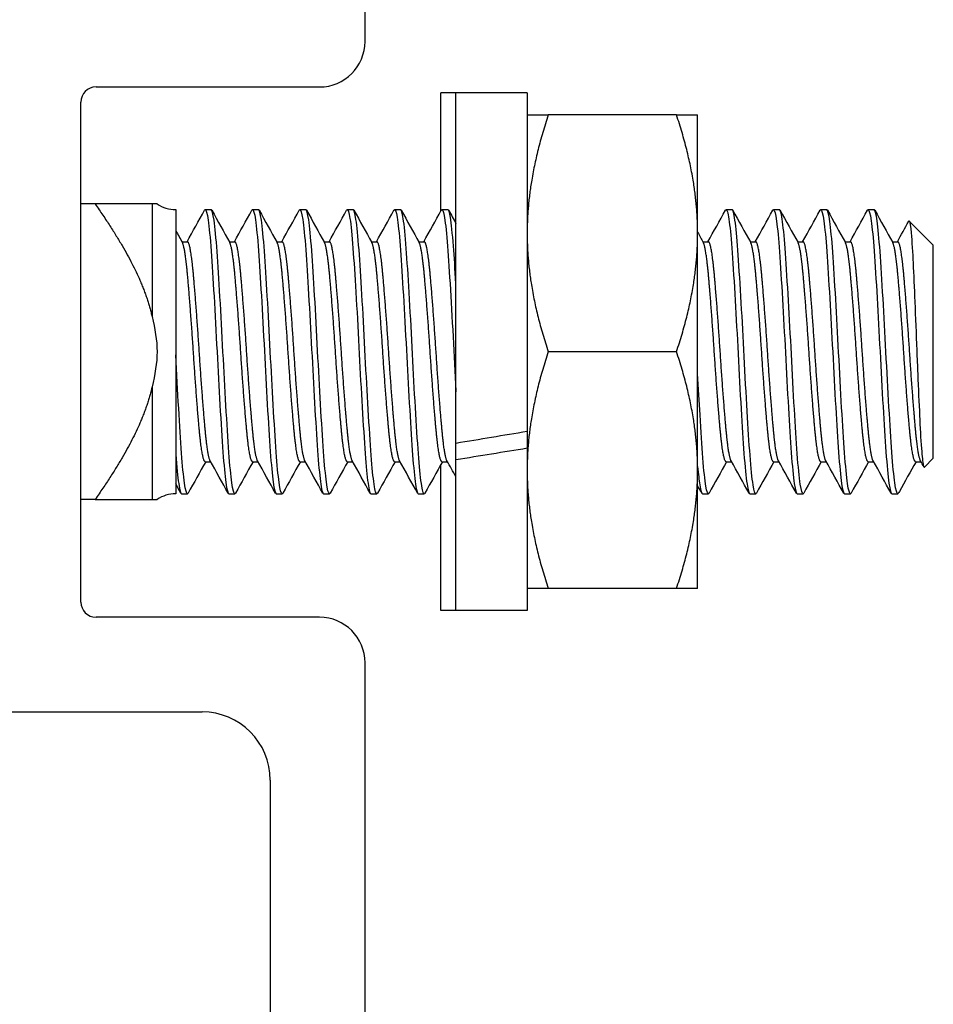
# Model space of a CAD drawing. Units: inches. Extents: x 28 to 76, y 38 to 150.
# Drawn here: x 37 to 38, y 138 to 140 of the extents above; entities that cross this region are included whole.
import ezdxf

# ---------------------------------------------------------------- set-up
doc = ezdxf.new("R2010")
doc.units = ezdxf.units.IN
doc.header["$LTSCALE"] = 8
doc.header["$MEASUREMENT"] = 0

msp = doc.modelspace()

# ---------------------------------------------------------------- linework, layer by layer
for p, q in [((37.1251, 139.5792), (37.1251, 140.1092)), ((36.7701, 139.5192), (37.0651, 139.5192)), ((37.2251, 139.3552), (37.2251, 139.5112)), ((37.2451, 139.5112), (37.2251, 139.5112)), ((37.2451, 139.0491), (37.2451, 139.5112)), ((37.3391, 139.5112), (37.2451, 139.5112)), ((37.3391, 139.5112), (37.3391, 139.0648)), ((36.7501, 138.8392), (36.7501, 139.4992)), ((37.5362, 139.4822), (37.367, 139.4822)), ((37.5641, 139.3259), (37.5641, 139.4822)), ((36.7688, 139.3647), (36.7501, 139.3647)), ((36.8507, 139.3647), (36.8441, 139.3647)), ((36.8441, 139.3647), (36.8441, 139.216)), ((36.8753, 139.3572), (36.8753, 139.1656)), ((36.9142, 139.3572), (36.922, 139.3572)), ((36.9767, 139.3572), (36.9845, 139.3572)), ((37.0392, 139.3572), (37.047, 139.3572)), ((37.1017, 139.3572), (37.1095, 139.3572)), ((37.1642, 139.3572), (37.172, 139.3572)), ((37.2267, 139.3572), (37.2345, 139.3572)), ((37.6017, 139.3572), (37.6095, 139.3572)), ((37.6642, 139.3572), (37.672, 139.3572)), ((37.7267, 139.3572), (37.7345, 139.3572)), ((37.7892, 139.3572), (37.797, 139.3572)), ((37.8751, 139.3103), (37.8433, 139.3421)), ((37.5641, 139.0134), (37.5641, 139.3259)), ((36.8835, 139.3149), (36.8908, 139.3149)), ((36.946, 139.3149), (36.9533, 139.3149)), ((37.0085, 139.3149), (37.0158, 139.3149)), ((37.071, 139.3149), (37.0783, 139.3149)), ((37.1335, 139.3149), (37.1408, 139.3149)), ((37.196, 139.3149), (37.2033, 139.3149)), ((37.571, 139.3149), (37.5783, 139.3149)), ((37.6335, 139.3149), (37.6408, 139.3149)), ((37.696, 139.3149), (37.7033, 139.3149)), ((37.7585, 139.3149), (37.7658, 139.3149)), ((37.821, 139.3149), (37.8283, 139.3149)), ((37.8751, 139.0291), (37.8751, 139.3103)), ((37.5362, 139.1697), (37.367, 139.1697)), ((36.8753, 139.1656), (36.8753, 139.0342)), ((36.8441, 139.1234), (36.8441, 138.9747)), ((37.3391, 139.0648), (37.3391, 139.0538)), ((37.3391, 139.0538), (37.3391, 139.0427)), ((37.2451, 139.0274), (37.2451, 139.0491)), ((37.3391, 139.0427), (37.3391, 138.8282)), ((36.8753, 139.0342), (36.8753, 138.9822)), ((36.9142, 139.0245), (36.9214, 139.0245)), ((36.9767, 139.0245), (36.9839, 139.0245)), ((37.0392, 139.0245), (37.0464, 139.0245)), ((37.1017, 139.0245), (37.1089, 139.0245)), ((37.1642, 139.0245), (37.1714, 139.0245)), ((37.2267, 139.0245), (37.2339, 139.0245)), ((37.2451, 138.8282), (37.2451, 139.0274)), ((37.6017, 139.0245), (37.6089, 139.0245)), ((37.6642, 139.0245), (37.6714, 139.0245)), ((37.7267, 139.0245), (37.7339, 139.0245)), ((37.7892, 139.0245), (37.7964, 139.0245)), ((37.8517, 139.0245), (37.8589, 139.0245)), ((37.8751, 139.0291), (37.8634, 139.0174)), ((37.2251, 138.8282), (37.2251, 139.0206)), ((37.5641, 138.8572), (37.5641, 139.0134)), ((36.7688, 138.9747), (36.7501, 138.9747)), ((36.8441, 138.9747), (36.8507, 138.9747)), ((36.8829, 138.9822), (36.8908, 138.9822)), ((36.9454, 138.9822), (36.9533, 138.9822)), ((37.0079, 138.9822), (37.0158, 138.9822)), ((37.0704, 138.9822), (37.0783, 138.9822)), ((37.1329, 138.9822), (37.1408, 138.9822)), ((37.1954, 138.9822), (37.2033, 138.9822)), ((37.5704, 138.9822), (37.5783, 138.9822)), ((37.6329, 138.9822), (37.6408, 138.9822)), ((37.6954, 138.9822), (37.7033, 138.9822)), ((37.7579, 138.9822), (37.7658, 138.9822)), ((37.8204, 138.9822), (37.8283, 138.9822)), ((37.5362, 138.8572), (37.367, 138.8572)), ((37.0651, 138.8192), (36.7701, 138.8192)), ((37.2451, 138.8282), (37.2251, 138.8282)), ((37.3391, 138.8282), (37.2451, 138.8282)), ((37.1251, 137.8996), (37.1251, 138.7592)), ((36.6451, 138.6942), (36.9101, 138.6942)), ((37.0001, 138.6042), (37.0001, 138.2062))]:
    msp.add_line(p, q)
for centre, radius, start, end in [((37.0651, 139.5792), 0.06, 270, 0), ((36.7701, 139.4992), 0.02, 90, 180), ((36.8753, 139.4013), 0.0441, 236.1059, 270), ((36.8753, 138.9381), 0.0441, 90, 123.8941), ((36.7701, 138.8392), 0.02, 180, 270), ((37.0651, 138.7592), 0.06, 0, 90), ((36.9101, 138.6042), 0.09, 0, 90)]:
    msp.add_arc(centre, radius, start, end)
for centre, start_param, end_param in [((37.1785, 139.1697), 1.594399, 1.643022), ((37.3118, 139.1697), 1.525571, 1.574114)]:
    msp.add_ellipse(centre, major_axis=(-1.9366, -0.3166), ratio=0.066142, start_param=start_param, end_param=end_param)
for points, weights in [([(37.367, 139.4822), (37.3391, 139.3985), (37.3391, 139.3259)], [1, 1.0379548493, 1]), ([(37.3391, 139.4822), (37.3391, 139.4822), (37.367, 139.4822)], [1, 1.0379548493, 1]), ([(37.5641, 139.3259), (37.5641, 139.3985), (37.5362, 139.4822)], [1, 1.0379548493, 1]), ([(37.5362, 139.4822), (37.5641, 139.4822), (37.5641, 139.4822)], [1, 1.0379548493, 1]), ([(36.8441, 139.3647), (36.8297, 139.3647), (36.7688, 139.3647)], [1.65339499949, 1.59505387618, 1.3887776998]), ([(36.7688, 139.3647), (36.8297, 139.2786), (36.8441, 139.216)], [1.38877769982, 1.59505387619, 1.65339499949]), ([(37.3391, 139.3259), (37.3391, 139.2534), (37.367, 139.1697)], [1, 1.0379548493, 1]), ([(37.5362, 139.1697), (37.5641, 139.2534), (37.5641, 139.3259)], [1, 1.0379548493, 1]), ([(37.367, 139.1697), (37.3391, 139.086), (37.3391, 139.0134)], [1, 1.0379548493, 1]), ([(37.5641, 139.0134), (37.5641, 139.086), (37.5362, 139.1697)], [1, 1.0379548493, 1]), ([(36.8441, 139.1234), (36.8297, 139.0608), (36.7688, 138.9747)], [1.65339499949, 1.59505387618, 1.3887776998]), ([(37.3391, 139.0134), (37.3391, 138.9409), (37.367, 138.8572)], [1, 1.0379548493, 1]), ([(37.5362, 138.8572), (37.5641, 138.9409), (37.5641, 139.0134)], [1, 1.0379548493, 1]), ([(36.7688, 138.9747), (36.8297, 138.9747), (36.8441, 138.9747)], [1.38877769982, 1.59505387619, 1.65339499949]), ([(37.367, 138.8572), (37.3391, 138.8572), (37.3391, 138.8572)], [1, 1.0379548493, 1]), ([(37.5641, 138.8572), (37.5641, 138.8572), (37.5362, 138.8572)], [1, 1.0379548493, 1])]:
    msp.add_rational_spline(points, weights, degree=2)
for points in [[(36.8902, 139.3149), (36.8979, 139.3287), (36.9056, 139.3425), (36.9133, 139.3564)], [(36.9229, 139.3564), (36.9308, 139.3422), (36.9387, 139.328), (36.9466, 139.3138)], [(36.9527, 139.3149), (36.9604, 139.3287), (36.9681, 139.3425), (36.9758, 139.3564)], [(36.9854, 139.3564), (36.9933, 139.3422), (37.0012, 139.328), (37.0091, 139.3138)], [(37.0152, 139.3149), (37.0229, 139.3287), (37.0306, 139.3425), (37.0383, 139.3564)], [(37.0479, 139.3564), (37.0558, 139.3422), (37.0637, 139.328), (37.0716, 139.3138)], [(37.0777, 139.3149), (37.0854, 139.3287), (37.0931, 139.3425), (37.1008, 139.3564)], [(37.1104, 139.3564), (37.1183, 139.3422), (37.1262, 139.328), (37.1341, 139.3138)], [(37.1402, 139.3149), (37.1479, 139.3287), (37.1556, 139.3425), (37.1633, 139.3564)], [(37.1729, 139.3564), (37.1808, 139.3422), (37.1887, 139.328), (37.1966, 139.3138)], [(37.2027, 139.3149), (37.2104, 139.3287), (37.2181, 139.3425), (37.2258, 139.3564)], [(37.2354, 139.3564), (37.2386, 139.3506), (37.2419, 139.3447), (37.2451, 139.3389)], [(37.5777, 139.3149), (37.5854, 139.3287), (37.5931, 139.3425), (37.6008, 139.3564)], [(37.6104, 139.3564), (37.6183, 139.3422), (37.6262, 139.328), (37.6341, 139.3138)], [(37.6402, 139.3149), (37.6479, 139.3287), (37.6556, 139.3425), (37.6633, 139.3564)], [(37.6729, 139.3564), (37.6808, 139.3422), (37.6887, 139.328), (37.6966, 139.3138)], [(37.7027, 139.3149), (37.7104, 139.3287), (37.7181, 139.3425), (37.7258, 139.3564)], [(37.7354, 139.3564), (37.7433, 139.3422), (37.7512, 139.328), (37.7591, 139.3138)], [(37.7652, 139.3149), (37.7729, 139.3287), (37.7806, 139.3425), (37.7883, 139.3564)], [(37.7979, 139.3564), (37.8058, 139.3422), (37.8137, 139.328), (37.8216, 139.3138)], [(37.8277, 139.3149), (37.8327, 139.3239), (37.8377, 139.3329), (37.8427, 139.3419)], [(36.8753, 139.3296), (36.8783, 139.3243), (36.8812, 139.3191), (36.8841, 139.3138)], [(37.5641, 139.3273), (37.5666, 139.3228), (37.5691, 139.3183), (37.5716, 139.3138)], [(36.9148, 139.0245), (36.9071, 139.0107), (36.8993, 138.9968), (36.8917, 138.983)], [(36.9445, 138.983), (36.9366, 138.9972), (36.9287, 139.0114), (36.9208, 139.0255)], [(36.9773, 139.0245), (36.9696, 139.0107), (36.9618, 138.9968), (36.9542, 138.983)], [(37.007, 138.983), (36.9991, 138.9972), (36.9912, 139.0114), (36.9833, 139.0255)], [(37.0398, 139.0245), (37.0321, 139.0107), (37.0243, 138.9968), (37.0167, 138.983)], [(37.0695, 138.983), (37.0616, 138.9972), (37.0537, 139.0114), (37.0458, 139.0255)], [(37.1023, 139.0245), (37.0946, 139.0107), (37.0868, 138.9968), (37.0792, 138.983)], [(37.132, 138.983), (37.1241, 138.9972), (37.1162, 139.0114), (37.1083, 139.0255)], [(37.1648, 139.0245), (37.1571, 139.0107), (37.1493, 138.9968), (37.1417, 138.983)], [(37.1945, 138.983), (37.1866, 138.9972), (37.1787, 139.0114), (37.1708, 139.0255)], [(37.2273, 139.0245), (37.2196, 139.0107), (37.2118, 138.9968), (37.2042, 138.983)], [(37.2451, 139.0044), (37.2412, 139.0115), (37.2373, 139.0185), (37.2333, 139.0255)], [(37.6023, 139.0245), (37.5946, 139.0107), (37.5868, 138.9968), (37.5792, 138.983)], [(37.632, 138.983), (37.6241, 138.9972), (37.6162, 139.0114), (37.6083, 139.0255)], [(37.6648, 139.0245), (37.6571, 139.0107), (37.6493, 138.9968), (37.6417, 138.983)], [(37.6945, 138.983), (37.6866, 138.9972), (37.6787, 139.0114), (37.6708, 139.0255)], [(37.7273, 139.0245), (37.7196, 139.0107), (37.7118, 138.9968), (37.7042, 138.983)], [(37.757, 138.983), (37.7491, 138.9972), (37.7412, 139.0114), (37.7333, 139.0255)], [(37.7898, 139.0245), (37.7821, 139.0107), (37.7743, 138.9968), (37.7667, 138.983)], [(37.8195, 138.983), (37.8116, 138.9972), (37.8037, 139.0114), (37.7958, 139.0255)], [(37.8523, 139.0245), (37.8449, 139.0113), (37.8376, 138.9982), (37.8303, 138.9851)], [(37.8627, 139.0177), (37.8613, 139.0203), (37.8598, 139.0229), (37.8583, 139.0255)], [(36.882, 138.983), (36.8798, 138.987), (36.8776, 138.991), (36.8753, 138.9951)], [(37.5695, 138.983), (37.5677, 138.9863), (37.5659, 138.9895), (37.5641, 138.9927)], [(37.8303, 138.9851), (37.8294, 138.9835), (37.8287, 138.9827), (37.8283, 138.9822)]]:
    msp.add_open_spline(points, degree=3)
for points, knots in [([(36.9133, 139.3564), (36.9136, 139.3569), (36.9139, 139.3572), (36.9154, 139.3572), (36.9167, 139.3525), (36.9194, 139.3341), (36.9207, 139.3201), (36.9232, 139.2853), (36.9245, 139.2651), (36.9272, 139.2198), (36.9285, 139.195), (36.931, 139.1458), (36.9323, 139.1219), (36.935, 139.0762), (36.9364, 139.0551), (36.9388, 139.0202), (36.9401, 139.0066), (36.9428, 138.9873), (36.9442, 138.9822), (36.9454, 138.9822), (36.9454, 138.9822), (36.9454, 138.9822)], [-43.696479, -43.696479, -43.696479, -43.696479, -43.651586, -43.651586, -43.46657, -43.46657, -43.274246, -43.274246, -43.089357, -43.089357, -42.897164, -42.897164, -42.712401, -42.712401, -42.52034, -42.52034, -42.335702, -42.335702, -42.143772, -42.143772, -42.142804, -42.142804, -42.142804, -42.142804]), ([(36.9542, 138.983), (36.9539, 138.9825), (36.9536, 138.9822), (36.952, 138.9821), (36.9507, 138.9871), (36.948, 139.0062), (36.9467, 139.0198), (36.9442, 139.0545), (36.9429, 139.0755), (36.9402, 139.1211), (36.9389, 139.145), (36.9364, 139.1942), (36.935, 139.219), (36.9324, 139.2644), (36.9311, 139.2846), (36.9286, 139.3196), (36.9272, 139.3336), (36.9246, 139.3523), (36.9233, 139.3571), (36.922, 139.3572), (36.922, 139.3572), (36.922, 139.3572)], [-3.802598, -3.802598, -3.802598, -3.802598, -3.758577, -3.758577, -3.566137, -3.566137, -3.380977, -3.380977, -3.188689, -3.188689, -3.003634, -3.003634, -2.811498, -2.811498, -2.626546, -2.626546, -2.434564, -2.434564, -2.249713, -2.249713, -2.247603, -2.247603, -2.247603, -2.247603]), ([(36.9758, 139.3564), (36.9761, 139.3569), (36.9764, 139.3572), (36.9779, 139.3573), (36.9792, 139.3528), (36.9818, 139.3345), (36.9832, 139.3206), (36.9857, 139.286), (36.987, 139.2659), (36.9896, 139.2207), (36.991, 139.1959), (36.9935, 139.1468), (36.9948, 139.1228), (36.9974, 139.0771), (36.9988, 139.0559), (37.0013, 139.0209), (37.0026, 139.0072), (37.0052, 138.9876), (37.0066, 138.9824), (37.0079, 138.9822), (37.0079, 138.9822), (37.0079, 138.9822)], [-40.682573, -40.682573, -40.682573, -40.682573, -40.64007, -40.64007, -40.456058, -40.456058, -40.264785, -40.264785, -40.080897, -40.080897, -39.889755, -39.889755, -39.705991, -39.705991, -39.51498, -39.51498, -39.33134, -39.33134, -39.140459, -39.140459, -39.136567, -39.136567, -39.136567, -39.136567]), ([(37.0167, 138.983), (37.0163, 138.9825), (37.016, 138.9822), (37.0145, 138.9822), (37.0131, 138.9873), (37.0104, 139.0066), (37.0091, 139.0202), (37.0067, 139.055), (37.0053, 139.0762), (37.0026, 139.1218), (37.0013, 139.1457), (36.9989, 139.1949), (36.9975, 139.2197), (36.9948, 139.2651), (36.9935, 139.2852), (36.9911, 139.32), (36.9897, 139.334), (36.987, 139.3525), (36.9857, 139.3572), (36.9845, 139.3572), (36.9845, 139.3572), (36.9845, 139.3572)], [-6.831177, -6.831177, -6.831177, -6.831177, -6.7854, -6.7854, -6.592693, -6.592693, -6.407308, -6.407308, -6.214469, -6.214469, -6.028958, -6.028958, -5.835987, -5.835987, -5.650349, -5.650349, -5.457246, -5.457246, -5.271541, -5.271541, -5.271446, -5.271446, -5.271446, -5.271446]), ([(37.0383, 139.3564), (37.0386, 139.3568), (37.0388, 139.3571), (37.0403, 139.3575), (37.0416, 139.3532), (37.0442, 139.3353), (37.0456, 139.3216), (37.0481, 139.2874), (37.0494, 139.2674), (37.052, 139.2224), (37.0534, 139.1977), (37.0559, 139.1486), (37.0572, 139.1247), (37.0598, 139.0788), (37.0612, 139.0575), (37.0637, 139.0221), (37.065, 139.0082), (37.0676, 138.9882), (37.069, 138.9827), (37.0703, 138.9822), (37.0704, 138.9822), (37.0704, 138.9822)], [-37.683254, -37.683254, -37.683254, -37.683254, -37.644916, -37.644916, -37.461888, -37.461888, -37.271661, -37.271661, -37.088754, -37.088754, -36.898658, -36.898658, -36.715871, -36.715871, -36.525906, -36.525906, -36.343237, -36.343237, -36.153403, -36.153403, -36.14422, -36.14422, -36.14422, -36.14422]), ([(37.0792, 138.983), (37.0788, 138.9824), (37.0785, 138.9822), (37.0769, 138.9824), (37.0756, 138.9876), (37.0729, 139.0071), (37.0716, 139.0208), (37.0691, 139.0558), (37.0678, 139.077), (37.0651, 139.1227), (37.0638, 139.1466), (37.0613, 139.1958), (37.06, 139.2206), (37.0573, 139.2658), (37.056, 139.2859), (37.0535, 139.3206), (37.0522, 139.3345), (37.0495, 139.3526), (37.0482, 139.3572), (37.047, 139.3572)], [-9.849204, -9.849204, -9.849204, -9.849204, -9.80087, -9.80087, -9.609216, -9.609216, -9.424834, -9.424834, -9.233048, -9.233048, -9.048542, -9.048542, -8.856625, -8.856625, -8.671994, -8.671994, -8.479946, -8.479946, -8.297137, -8.297137, -8.297137, -8.297137]), ([(37.1008, 139.3564), (37.101, 139.3568), (37.1012, 139.357), (37.1027, 139.3578), (37.1039, 139.3538), (37.1066, 139.3367), (37.1079, 139.3234), (37.1104, 139.2898), (37.1117, 139.27), (37.1144, 139.2255), (37.1157, 139.2009), (37.1182, 139.1518), (37.1195, 139.1279), (37.1222, 139.0818), (37.1235, 139.0603), (37.126, 139.0243), (37.1273, 139.0101), (37.1299, 138.9893), (37.1313, 138.9833), (37.1327, 138.9822), (37.1328, 138.9822), (37.1329, 138.9822)], [-34.696981, -34.696981, -34.696981, -34.696981, -34.665866, -34.665866, -34.483773, -34.483773, -34.294595, -34.294595, -34.112612, -34.112612, -33.923565, -33.923565, -33.74169, -33.74169, -33.552775, -33.552775, -33.371005, -33.371005, -33.182223, -33.182223, -33.163807, -33.163807, -33.163807, -33.163807]), ([(37.1417, 138.983), (37.1413, 138.9824), (37.1409, 138.9821), (37.1393, 138.9827), (37.138, 138.9881), (37.1353, 139.0081), (37.134, 139.022), (37.1315, 139.0573), (37.1302, 139.0786), (37.1275, 139.1244), (37.1262, 139.1484), (37.1237, 139.1975), (37.1224, 139.2222), (37.1197, 139.2672), (37.1184, 139.2872), (37.1159, 139.3215), (37.1146, 139.3352), (37.1119, 139.3528), (37.1107, 139.3572), (37.1095, 139.3572)], [-12.853173, -12.853173, -12.853173, -12.853173, -12.800003, -12.800003, -12.609399, -12.609399, -12.425995, -12.425995, -12.23526, -12.23526, -12.051737, -12.051737, -11.86087, -11.86087, -11.677226, -11.677226, -11.486229, -11.486229, -11.308147, -11.308147, -11.308147, -11.308147]), ([(37.1633, 139.3564), (37.1634, 139.3566), (37.1636, 139.3568), (37.1649, 139.3582), (37.1662, 139.3549), (37.1688, 139.339), (37.1702, 139.3263), (37.1727, 139.2937), (37.1739, 139.2744), (37.1766, 139.2305), (37.1779, 139.2061), (37.1805, 139.1573), (37.1817, 139.1332), (37.1844, 139.0868), (37.1857, 139.0649), (37.1882, 139.0281), (37.1895, 139.0132), (37.1921, 138.9911), (37.1935, 138.9844), (37.195, 138.9824), (37.1952, 138.9822), (37.1954, 138.9822)], [-31.721369, -31.721369, -31.721369, -31.721369, -31.702338, -31.702338, -31.521047, -31.521047, -31.332933, -31.332933, -31.151724, -31.151724, -30.963745, -30.963745, -30.782615, -30.782615, -30.594771, -30.594771, -30.413713, -30.413713, -30.226006, -30.226006, -30.192453, -30.192453, -30.192453, -30.192453]), ([(37.2042, 138.983), (37.2037, 138.9823), (37.2033, 138.982), (37.2016, 138.9832), (37.2003, 138.9891), (37.1976, 139.0098), (37.1963, 139.0241), (37.1938, 139.0599), (37.1925, 139.0814), (37.1898, 139.1275), (37.1886, 139.1514), (37.1861, 139.2005), (37.1847, 139.2251), (37.182, 139.2697), (37.1808, 139.2895), (37.1783, 139.3232), (37.1769, 139.3365), (37.1743, 139.3532), (37.1732, 139.3572), (37.172, 139.3572)], [-15.84498, -15.84498, -15.84498, -15.84498, -15.78315, -15.78315, -15.593601, -15.593601, -15.41111, -15.41111, -15.221428, -15.221428, -15.038829, -15.038829, -14.849015, -14.849015, -14.666306, -14.666306, -14.47636, -14.47636, -14.305906, -14.305906, -14.305906, -14.305906]), ([(37.2258, 139.3564), (37.2258, 139.3564), (37.2258, 139.3564), (37.227, 139.3586), (37.2283, 139.3562), (37.2309, 139.3423), (37.2323, 139.3305), (37.2348, 139.2995), (37.236, 139.2809), (37.2386, 139.238), (37.24, 139.2141), (37.2426, 139.1655), (37.2438, 139.1414), (37.2451, 139.1178), (37.2451, 139.1174), (37.2451, 139.1169)], [-28.7531875, -28.7531875, -28.7531875, -28.7531875, -28.7529101, -28.7529101, -28.572102, -28.572102, -28.3850924, -28.3850924, -28.2043081, -28.2043081, -28.0174411, -28.0174411, -27.8366702, -27.8366702, -27.8331007, -27.8331007, -27.8331007, -27.8331007]), ([(37.2451, 139.2596), (37.244, 139.2782), (37.2429, 139.295), (37.2405, 139.3259), (37.2392, 139.3387), (37.2367, 139.3537), (37.2356, 139.3572), (37.2345, 139.3572)], [-17.8009488, -17.8009488, -17.8009488, -17.8009488, -17.639836, -17.639836, -17.4509548, -17.4509548, -17.2927419, -17.2927419, -17.2927419, -17.2927419]), ([(37.6008, 139.3564), (37.6011, 139.357), (37.6015, 139.3573), (37.6031, 139.3567), (37.6045, 139.3512), (37.6072, 139.3313), (37.6084, 139.3174), (37.6109, 139.2821), (37.6123, 139.2608), (37.615, 139.2149), (37.6162, 139.191), (37.6187, 139.1418), (37.6201, 139.1171), (37.6228, 139.0721), (37.624, 139.0521), (37.6265, 139.0179), (37.6279, 139.0042), (37.6305, 138.9865), (37.6318, 138.9822), (37.6329, 138.9822)], [-10.943235, -10.943235, -10.943235, -10.943235, -10.890148, -10.890148, -10.700229, -10.700229, -10.517483, -10.517483, -10.327433, -10.327433, -10.144568, -10.144568, -9.954387, -9.954387, -9.771402, -9.771402, -9.58109, -9.58109, -9.403728, -9.403728, -9.403728, -9.403728]), ([(37.6417, 138.983), (37.6414, 138.9826), (37.6412, 138.9824), (37.6398, 138.9816), (37.6385, 138.9855), (37.6359, 139.0026), (37.6345, 139.0159), (37.632, 139.0495), (37.6308, 139.0693), (37.6281, 139.1138), (37.6267, 139.1384), (37.6242, 139.1874), (37.623, 139.2114), (37.6203, 139.2575), (37.6189, 139.279), (37.6164, 139.315), (37.6152, 139.3293), (37.6125, 139.3501), (37.6112, 139.3561), (37.6098, 139.3571), (37.6096, 139.3572), (37.6095, 139.3572)], [-36.690247, -36.690247, -36.690247, -36.690247, -36.659302, -36.659302, -36.476596, -36.476596, -36.286785, -36.286785, -36.104189, -36.104189, -35.91451, -35.91451, -35.732021, -35.732021, -35.542475, -35.542475, -35.360092, -35.360092, -35.170678, -35.170678, -35.151842, -35.151842, -35.151842, -35.151842]), ([(37.6633, 139.3564), (37.6636, 139.357), (37.6639, 139.3572), (37.6655, 139.357), (37.6669, 139.3518), (37.6696, 139.3323), (37.6709, 139.3186), (37.6733, 139.2836), (37.6747, 139.2624), (37.6774, 139.2166), (37.6787, 139.1927), (37.6811, 139.1435), (37.6825, 139.1187), (37.6852, 139.0735), (37.6865, 139.0534), (37.6889, 139.0188), (37.6903, 139.0049), (37.693, 138.9867), (37.6942, 138.9822), (37.6954, 138.9822)], [-7.950003, -7.950003, -7.950003, -7.950003, -7.901782, -7.901782, -7.710816, -7.710816, -7.527096, -7.527096, -7.336, -7.336, -7.152156, -7.152156, -6.960928, -6.960928, -6.77696, -6.77696, -6.585602, -6.585602, -6.403492, -6.403492, -6.403492, -6.403492]), ([(37.7042, 138.983), (37.7039, 138.9825), (37.7036, 138.9823), (37.7022, 138.9819), (37.7009, 138.9862), (37.6982, 139.004), (37.6968, 139.0177), (37.6944, 139.052), (37.6931, 139.0719), (37.6904, 139.1169), (37.6891, 139.1416), (37.6866, 139.1907), (37.6853, 139.2147), (37.6826, 139.2605), (37.6813, 139.2818), (37.6788, 139.3172), (37.6775, 139.3312), (37.6748, 139.3512), (37.6735, 139.3567), (37.6721, 139.3572), (37.6721, 139.3572), (37.672, 139.3572)], [-39.686647, -39.686647, -39.686647, -39.686647, -39.648337, -39.648337, -39.464695, -39.464695, -39.273832, -39.273832, -39.090311, -39.090311, -38.899579, -38.899579, -38.716178, -38.716178, -38.525578, -38.525578, -38.342296, -38.342296, -38.151826, -38.151826, -38.142403, -38.142403, -38.142403, -38.142403]), ([(37.7258, 139.3564), (37.7261, 139.3569), (37.7264, 139.3572), (37.728, 139.3572), (37.7293, 139.3521), (37.732, 139.3328), (37.7333, 139.3192), (37.7358, 139.2844), (37.7371, 139.2632), (37.7398, 139.2176), (37.7411, 139.1937), (37.7436, 139.1445), (37.7449, 139.1196), (37.7476, 139.0743), (37.7489, 139.0541), (37.7514, 139.0193), (37.7527, 139.0053), (37.7554, 138.9869), (37.7567, 138.9822), (37.7579, 138.9822), (37.7579, 138.9822), (37.7579, 138.9822)], [-4.942786, -4.942786, -4.942786, -4.942786, -4.897141, -4.897141, -4.705126, -4.705126, -4.520406, -4.520406, -4.32826, -4.32826, -4.143415, -4.143415, -3.951137, -3.951137, -3.766166, -3.766166, -3.573756, -3.573756, -3.388717, -3.388717, -3.388647, -3.388647, -3.388647, -3.388647]), ([(37.7667, 138.983), (37.7664, 138.9825), (37.7661, 138.9822), (37.7646, 138.9821), (37.7633, 138.9866), (37.7606, 139.0049), (37.7593, 139.0187), (37.7568, 139.0533), (37.7555, 139.0734), (37.7528, 139.1186), (37.7515, 139.1434), (37.749, 139.1926), (37.7477, 139.2165), (37.745, 139.2622), (37.7437, 139.2834), (37.7412, 139.3185), (37.7399, 139.3322), (37.7372, 139.3517), (37.7358, 139.357), (37.7346, 139.3572), (37.7345, 139.3572), (37.7345, 139.3572)], [-42.696081, -42.696081, -42.696081, -42.696081, -42.653522, -42.653522, -42.468894, -42.468894, -42.27698, -42.27698, -42.092477, -42.092477, -41.900694, -41.900694, -41.716316, -41.716316, -41.524664, -41.524664, -41.34041, -41.34041, -41.14889, -41.14889, -41.144867, -41.144867, -41.144867, -41.144867]), ([(37.7883, 139.3564), (37.7886, 139.3569), (37.7889, 139.3572), (37.7904, 139.3572), (37.7918, 139.3523), (37.7945, 139.3332), (37.7958, 139.3196), (37.7982, 139.2849), (37.7996, 139.2638), (37.8023, 139.2183), (37.8036, 139.1944), (37.806, 139.1452), (37.8074, 139.1204), (37.8101, 139.075), (37.8114, 139.0547), (37.8139, 139.0198), (37.8152, 139.0057), (37.8179, 138.9871), (37.8192, 138.9823), (37.8204, 138.9822), (37.8204, 138.9822), (37.8204, 138.9822)], [-1.925067, -1.925067, -1.925067, -1.925067, -1.881172, -1.881172, -1.689419, -1.689419, -1.504925, -1.504925, -1.313322, -1.313322, -1.128933, -1.128933, -0.937482, -0.937482, -0.753195, -0.753195, -0.561898, -0.561898, -0.377712, -0.377712, -0.375652, -0.375652, -0.375652, -0.375652]), ([(37.8283, 138.9822), (37.827, 138.9822), (37.8257, 138.987), (37.823, 139.0058), (37.8217, 139.0196), (37.8192, 139.0541), (37.8179, 139.0743), (37.8153, 139.1196), (37.8139, 139.1444), (37.8114, 139.1936), (37.8101, 139.2175), (37.8074, 139.2631), (37.8061, 139.2843), (37.8036, 139.3191), (37.8023, 139.3328), (37.7996, 139.3521), (37.7983, 139.3571), (37.797, 139.3572), (37.797, 139.3572), (37.797, 139.3572)], [-45.67502, -45.67502, -45.67502, -45.67502, -45.485746, -45.485746, -45.296518, -45.296518, -45.11101, -45.11101, -44.918173, -44.918173, -44.732791, -44.732791, -44.540087, -44.540087, -44.354832, -44.354832, -44.162259, -44.162259, -44.161224, -44.161224, -44.161224, -44.161224]), ([(37.8427, 139.3419), (37.843, 139.3424), (37.8433, 139.3423), (37.8443, 139.3405), (37.8451, 139.3353), (37.8469, 139.3151), (37.8478, 139.2998), (37.8492, 139.2717), (37.85, 139.2543), (37.8516, 139.2151), (37.8525, 139.1934), (37.8537, 139.161), (37.8541, 139.1508), (37.8553, 139.1208), (37.8562, 139.102), (37.8577, 139.0703), (37.8585, 139.0546), (37.8603, 139.0313), (37.8611, 139.0239), (37.8624, 139.018), (37.8629, 139.0168), (37.8634, 139.0174)], [-2.283435, -2.283435, -2.283435, -2.283435, -2.22676, -2.22676, -2.059548, -2.059548, -1.844781, -1.844781, -1.596968, -1.596968, -1.330824, -1.330824, -1.202041, -1.202041, -0.950197, -0.950197, -0.724539, -0.724539, -0.534772, -0.534772, -0.427233, -0.427233, -0.427233, -0.427233]), ([(36.8441, 139.216), (36.8477, 139.2004), (36.8507, 139.1844), (36.8507, 139.155), (36.8477, 139.139), (36.8441, 139.1234)], [0.9328335, 0.9328335, 0.9328335, 0.9328335, 1.0449969, 1.0449969, 1.1571604, 1.1571604, 1.1571604, 1.1571604]), ([(36.8917, 138.983), (36.8914, 138.9825), (36.8911, 138.9822), (36.8896, 138.982), (36.8882, 138.9868), (36.8855, 139.0056), (36.8842, 139.019), (36.8818, 139.0529), (36.8805, 139.073), (36.8779, 139.1174), (36.8766, 139.1413), (36.8753, 139.1656)], [-0.7860159, -0.7860159, -0.7860159, -0.7860159, -0.7449246, -0.7449246, -0.5537383, -0.5537383, -0.3693609, -0.3693609, -0.184933, -0.184933, -0.000001, -0.000001, -0.000001, -0.000001]), ([(37.5792, 138.983), (37.579, 138.9828), (37.5789, 138.9826), (37.5775, 138.9812), (37.5763, 138.9845), (37.5736, 139.0003), (37.5723, 139.013), (37.5698, 139.0456), (37.5685, 139.0649), (37.5662, 139.1036), (37.5651, 139.1219), (37.5641, 139.1408)], [-33.7044592, -33.7044592, -33.7044592, -33.7044592, -33.6858167, -33.6858167, -33.5039094, -33.5039094, -33.3151663, -33.3151663, -33.1333411, -33.1333411, -32.9882827, -32.9882827, -32.9882827, -32.9882827]), ([(36.8753, 139.0342), (36.8766, 139.0176), (36.8779, 139.0045), (36.8805, 138.9867), (36.8817, 138.9822), (36.8829, 138.9822)], [-45.5273697, -45.5273697, -45.5273697, -45.5273697, -45.3437033, -45.3437033, -45.1611723, -45.1611723, -45.1611723, -45.1611723]), ([(37.5641, 139.0183), (37.565, 139.0082), (37.566, 139.0001), (37.5681, 138.9862), (37.5693, 138.9822), (37.5704, 138.9822)], [-12.6900414, -12.6900414, -12.6900414, -12.6900414, -12.5604905, -12.5604905, -12.3907872, -12.3907872, -12.3907872, -12.3907872])]:
    msp.add_open_spline(points, degree=3, knots=knots)
for points, weights, knots in [([(36.9142, 139.0245), (36.9103, 139.0245), (36.9064, 139.067), (36.9025, 139.1095), (36.8986, 139.1697), (36.8947, 139.2298), (36.8908, 139.2724), (36.8875, 139.3078), (36.8841, 139.3138)], [1, 0.923879532511, 1, 0.923879532511, 1, 0.923879532511, 1, 0.935840914123, 0.979836400502], [0.75, 0.75, 0.75, 0.75595238, 0.75595238, 0.76190476, 0.76190476, 0.76785714, 0.76785714, 0.77287418, 0.77287418, 0.77287418]), ([(36.9208, 139.0255), (36.9174, 139.0316), (36.9142, 139.067), (36.9103, 139.1095), (36.9064, 139.1697), (36.9025, 139.2298), (36.8986, 139.2724), (36.8947, 139.3149), (36.8908, 139.3149)], [0.979836400502, 0.935840914123, 1, 0.923879532511, 1, 0.923879532511, 1, 0.923879532511, 1], [0.75093534, 0.75093534, 0.75093534, 0.75595238, 0.75595238, 0.76190476, 0.76190476, 0.76785714, 0.76785714, 0.77380952, 0.77380952, 0.77380952]), ([(36.9767, 139.0245), (36.9728, 139.0245), (36.9689, 139.067), (36.965, 139.1095), (36.9611, 139.1697), (36.9572, 139.2298), (36.9533, 139.2724), (36.95, 139.3078), (36.9466, 139.3138)], [1, 0.923879532511, 1, 0.923879532511, 1, 0.923879532511, 1, 0.935840914123, 0.979836400502], [0.70238095, 0.70238095, 0.70238095, 0.70833333, 0.70833333, 0.71428571, 0.71428571, 0.7202381, 0.7202381, 0.72525513, 0.72525513, 0.72525513]), ([(36.9833, 139.0255), (36.9799, 139.0316), (36.9767, 139.067), (36.9728, 139.1095), (36.9689, 139.1697), (36.965, 139.2298), (36.9611, 139.2724), (36.9572, 139.3149), (36.9533, 139.3149)], [0.979836400502, 0.935840914123, 1, 0.923879532511, 1, 0.923879532511, 1, 0.923879532511, 1], [0.70331629, 0.70331629, 0.70331629, 0.70833333, 0.70833333, 0.71428571, 0.71428571, 0.7202381, 0.7202381, 0.72619048, 0.72619048, 0.72619048]), ([(37.0392, 139.0245), (37.0353, 139.0245), (37.0314, 139.067), (37.0275, 139.1095), (37.0236, 139.1697), (37.0197, 139.2298), (37.0158, 139.2724), (37.0125, 139.3078), (37.0091, 139.3138)], [1, 0.923879532511, 1, 0.923879532511, 1, 0.923879532511, 1, 0.935840914123, 0.979836400502], [0.6547619, 0.6547619, 0.6547619, 0.66071429, 0.66071429, 0.66666667, 0.66666667, 0.67261905, 0.67261905, 0.67763609, 0.67763609, 0.67763609]), ([(37.0458, 139.0255), (37.0424, 139.0316), (37.0392, 139.067), (37.0353, 139.1095), (37.0314, 139.1697), (37.0275, 139.2298), (37.0236, 139.2724), (37.0197, 139.3149), (37.0158, 139.3149)], [0.979836400502, 0.935840914123, 1, 0.923879532511, 1, 0.923879532511, 1, 0.923879532511, 1], [0.65569725, 0.65569725, 0.65569725, 0.66071429, 0.66071429, 0.66666667, 0.66666667, 0.67261905, 0.67261905, 0.67857143, 0.67857143, 0.67857143]), ([(37.1017, 139.0245), (37.0978, 139.0245), (37.0939, 139.067), (37.09, 139.1095), (37.0861, 139.1697), (37.0822, 139.2298), (37.0783, 139.2724), (37.075, 139.3078), (37.0716, 139.3138)], [1, 0.923879532511, 1, 0.923879532511, 1, 0.923879532511, 1, 0.935840914123, 0.979836400502], [0.60714286, 0.60714286, 0.60714286, 0.61309524, 0.61309524, 0.61904762, 0.61904762, 0.625, 0.625, 0.63001704, 0.63001704, 0.63001704]), ([(37.1083, 139.0255), (37.1049, 139.0316), (37.1017, 139.067), (37.0978, 139.1095), (37.0939, 139.1697), (37.09, 139.2298), (37.0861, 139.2724), (37.0822, 139.3149), (37.0783, 139.3149)], [0.979836400502, 0.935840914123, 1, 0.923879532511, 1, 0.923879532511, 1, 0.923879532511, 1], [0.6080782, 0.6080782, 0.6080782, 0.61309524, 0.61309524, 0.61904762, 0.61904762, 0.625, 0.625, 0.63095238, 0.63095238, 0.63095238]), ([(37.1642, 139.0245), (37.1603, 139.0245), (37.1564, 139.067), (37.1525, 139.1095), (37.1486, 139.1697), (37.1447, 139.2298), (37.1408, 139.2724), (37.1375, 139.3078), (37.1341, 139.3138)], [1, 0.923879532511, 1, 0.923879532511, 1, 0.923879532511, 1, 0.935840914123, 0.979836400502], [0.55952381, 0.55952381, 0.55952381, 0.56547619, 0.56547619, 0.57142857, 0.57142857, 0.57738095, 0.57738095, 0.58239799, 0.58239799, 0.58239799]), ([(37.1708, 139.0255), (37.1674, 139.0316), (37.1642, 139.067), (37.1603, 139.1095), (37.1564, 139.1697), (37.1525, 139.2298), (37.1486, 139.2724), (37.1447, 139.3149), (37.1408, 139.3149)], [0.979836400502, 0.935840914123, 1, 0.923879532511, 1, 0.923879532511, 1, 0.923879532511, 1], [0.56045915, 0.56045915, 0.56045915, 0.56547619, 0.56547619, 0.57142857, 0.57142857, 0.57738095, 0.57738095, 0.58333333, 0.58333333, 0.58333333]), ([(37.2267, 139.0245), (37.2228, 139.0245), (37.2189, 139.067), (37.215, 139.1095), (37.2111, 139.1697), (37.2072, 139.2298), (37.2033, 139.2724), (37.2, 139.3078), (37.1966, 139.3138)], [1, 0.923879532511, 1, 0.923879532511, 1, 0.923879532511, 1, 0.935840914123, 0.979836400502], [0.51190476, 0.51190476, 0.51190476, 0.51785714, 0.51785714, 0.52380952, 0.52380952, 0.5297619, 0.5297619, 0.53477894, 0.53477894, 0.53477894]), ([(37.2333, 139.0255), (37.2299, 139.0316), (37.2267, 139.067), (37.2228, 139.1095), (37.2189, 139.1697), (37.215, 139.2298), (37.2111, 139.2724), (37.2072, 139.3149), (37.2033, 139.3149)], [0.979836400502, 0.935840914123, 1, 0.923879532511, 1, 0.923879532511, 1, 0.923879532511, 1], [0.5128401, 0.5128401, 0.5128401, 0.51785714, 0.51785714, 0.52380952, 0.52380952, 0.5297619, 0.5297619, 0.53571429, 0.53571429, 0.53571429]), ([(37.6017, 139.0245), (37.5978, 139.0245), (37.5939, 139.067), (37.59, 139.1095), (37.5861, 139.1697), (37.5822, 139.2298), (37.5783, 139.2724), (37.575, 139.3078), (37.5716, 139.3138)], [1, 0.923879532511, 1, 0.923879532511, 1, 0.923879532511, 1, 0.935840914123, 0.979836400502], [0.22619048, 0.22619048, 0.22619048, 0.23214286, 0.23214286, 0.23809524, 0.23809524, 0.24404762, 0.24404762, 0.24906466, 0.24906466, 0.24906466]), ([(37.6083, 139.0255), (37.6049, 139.0316), (37.6017, 139.067), (37.5978, 139.1095), (37.5939, 139.1697), (37.59, 139.2298), (37.5861, 139.2724), (37.5822, 139.3149), (37.5783, 139.3149)], [0.979836400502, 0.935840914123, 1, 0.923879532511, 1, 0.923879532511, 1, 0.923879532511, 1], [0.22712582, 0.22712582, 0.22712582, 0.23214286, 0.23214286, 0.23809524, 0.23809524, 0.24404762, 0.24404762, 0.25, 0.25, 0.25]), ([(37.6642, 139.0245), (37.6603, 139.0245), (37.6564, 139.067), (37.6525, 139.1095), (37.6486, 139.1697), (37.6447, 139.2298), (37.6408, 139.2724), (37.6375, 139.3078), (37.6341, 139.3138)], [1, 0.923879532511, 1, 0.923879532511, 1, 0.923879532511, 1, 0.935840914123, 0.979836400502], [0.17857143, 0.17857143, 0.17857143, 0.18452381, 0.18452381, 0.19047619, 0.19047619, 0.19642857, 0.19642857, 0.20144561, 0.20144561, 0.20144561]), ([(37.6708, 139.0255), (37.6674, 139.0316), (37.6642, 139.067), (37.6603, 139.1095), (37.6564, 139.1697), (37.6525, 139.2298), (37.6486, 139.2724), (37.6447, 139.3149), (37.6408, 139.3149)], [0.979836400502, 0.935840914123, 1, 0.923879532511, 1, 0.923879532511, 1, 0.923879532511, 1], [0.17950677, 0.17950677, 0.17950677, 0.18452381, 0.18452381, 0.19047619, 0.19047619, 0.19642857, 0.19642857, 0.20238095, 0.20238095, 0.20238095]), ([(37.7267, 139.0245), (37.7228, 139.0245), (37.7189, 139.067), (37.715, 139.1095), (37.7111, 139.1697), (37.7072, 139.2298), (37.7033, 139.2724), (37.7, 139.3078), (37.6966, 139.3138)], [1, 0.923879532511, 1, 0.923879532511, 1, 0.923879532511, 1, 0.935840914123, 0.979836400502], [0.13095238, 0.13095238, 0.13095238, 0.13690476, 0.13690476, 0.14285714, 0.14285714, 0.14880952, 0.14880952, 0.15382656, 0.15382656, 0.15382656]), ([(37.7333, 139.0255), (37.7299, 139.0316), (37.7267, 139.067), (37.7228, 139.1095), (37.7189, 139.1697), (37.715, 139.2298), (37.7111, 139.2724), (37.7072, 139.3149), (37.7033, 139.3149)], [0.979836400502, 0.935840914123, 1, 0.923879532511, 1, 0.923879532511, 1, 0.923879532511, 1], [0.13188772, 0.13188772, 0.13188772, 0.13690476, 0.13690476, 0.14285714, 0.14285714, 0.14880952, 0.14880952, 0.1547619, 0.1547619, 0.1547619]), ([(37.7892, 139.0245), (37.7853, 139.0245), (37.7814, 139.067), (37.7775, 139.1095), (37.7736, 139.1697), (37.7697, 139.2298), (37.7658, 139.2724), (37.7625, 139.3078), (37.7591, 139.3138)], [1, 0.923879532511, 1, 0.923879532511, 1, 0.923879532511, 1, 0.935840914123, 0.979836400502], [0.08333333, 0.08333333, 0.08333333, 0.08928571, 0.08928571, 0.0952381, 0.0952381, 0.10119048, 0.10119048, 0.10620751, 0.10620751, 0.10620751]), ([(37.7958, 139.0255), (37.7924, 139.0316), (37.7892, 139.067), (37.7853, 139.1095), (37.7814, 139.1697), (37.7775, 139.2298), (37.7736, 139.2724), (37.7697, 139.3149), (37.7658, 139.3149)], [0.979836400502, 0.935840914123, 1, 0.923879532511, 1, 0.923879532511, 1, 0.923879532511, 1], [0.08426868, 0.08426868, 0.08426868, 0.08928571, 0.08928571, 0.0952381, 0.0952381, 0.10119048, 0.10119048, 0.10714286, 0.10714286, 0.10714286]), ([(37.8517, 139.0245), (37.8478, 139.0245), (37.8439, 139.067), (37.84, 139.1095), (37.8361, 139.1697), (37.8322, 139.2298), (37.8283, 139.2724), (37.825, 139.3078), (37.8216, 139.3138)], [1, 0.923879532511, 1, 0.923879532511, 1, 0.923879532511, 1, 0.935840914123, 0.979836400502], [0.03571429, 0.03571429, 0.03571429, 0.04166667, 0.04166667, 0.04761905, 0.04761905, 0.05357143, 0.05357143, 0.05858847, 0.05858847, 0.05858847]), ([(37.8583, 139.0255), (37.8549, 139.0316), (37.8517, 139.067), (37.8478, 139.1095), (37.8439, 139.1697), (37.84, 139.2298), (37.8361, 139.2724), (37.8322, 139.3149), (37.8283, 139.3149)], [0.979836400502, 0.935840914123, 1, 0.923879532511, 1, 0.923879532511, 1, 0.923879532511, 1], [0.03664963, 0.03664963, 0.03664963, 0.04166667, 0.04166667, 0.04761905, 0.04761905, 0.05357143, 0.05357143, 0.05952381, 0.05952381, 0.05952381])]:
    msp.add_rational_spline(points, weights, degree=2, knots=knots)

doc.saveas('drawing.dxf')
